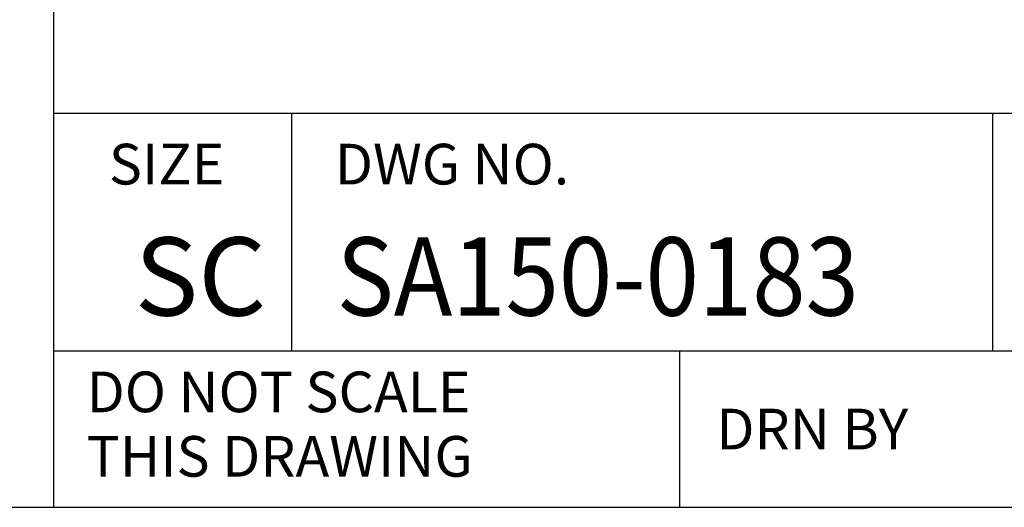
# Model space of a CAD drawing. Units: inches. Extents: x 0 to 132, y 0 to 102.
# Drawn here: x 101 to 112, y 0 to 6 of the extents above; entities that cross this region are included whole.
import ezdxf

# ---------------------------------------------------------------- set-up
doc = ezdxf.new("R2010")
doc.units = ezdxf.units.IN
doc.header["$MEASUREMENT"] = 0
doc.layers.add('TB', color=7, linetype='Continuous')
doc.layers.add('title', color=7, linetype='Continuous')
doc.styles.add('ADESK1', font='romans')

msp = doc.modelspace()

# ---------------------------------------------------------------- linework, layer by layer
at = {"layer": 'TB'}
for p, q in [((101.4, 0), (101.4, 12.6)), ((101.4, 4.536), (132, 4.536)), ((104.136, 1.8), (104.136, 4.536)), ((112.2, 1.8), (112.2, 4.536)), ((101.4, 1.8), (132, 1.8)), ((108.6, 0), (108.6, 1.8))]:
    msp.add_line(p, q, dxfattribs=at)
at = {"layer": 'title'}
msp.add_line((0, 0), (132, 0), dxfattribs=at)

# ---------------------------------------------------------------- texts
msp.add_attdef('SC', (102.329, 2.206), '-', height=0.9)
at = {"width": 0.9}
msp.add_attdef('SA150-0183', (104.652, 2.206), '--', height=0.9, dxfattribs=at)
at = {"layer": 'TB', "style": 'ADESK1'}
for s, p in [('SIZE', (102.033, 3.714)), ('DWG NO.', (104.632, 3.714)), ('DO NOT SCALE', (101.777, 1.094)), ('DRN BY', (109.019, 0.666)), ('THIS DRAWING', (101.777, 0.352))]:
    msp.add_text(s, height=0.468, dxfattribs=at).set_placement(p)

doc.saveas('drawing.dxf')
